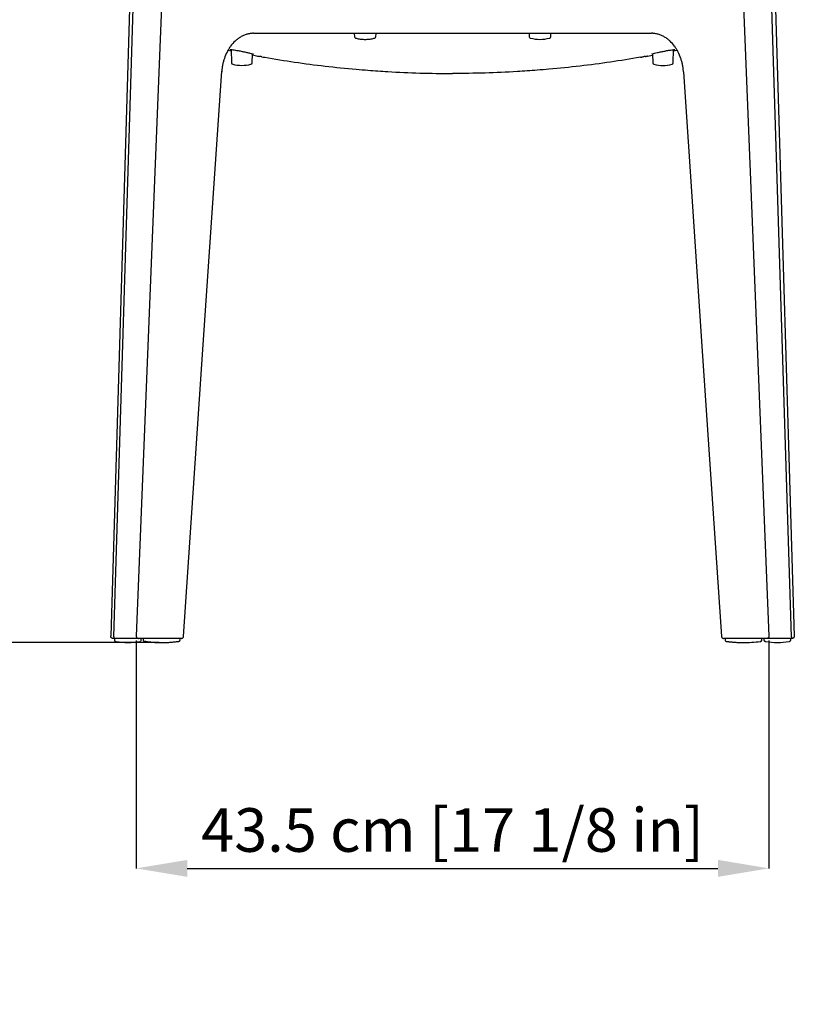
# Model space of a CAD drawing. Units: millimetres. Extents: x 0 to 4090, y 0 to 2860.
# Drawn here: x 923 to 1456, y 1288 to 1965 of the extents above; entities that cross this region are included whole.
import ezdxf

# ---------------------------------------------------------------- set-up
doc = ezdxf.new("R2010")
doc.units = ezdxf.units.MM
doc.layers.add('OGGETTO', color=7, linetype='Continuous')
doc.layers.add('QUOTE', color=251, linetype='Continuous', lineweight=5)
doc.styles.add('ARIAL', font='Arial')
doc.dimstyles.new('Quotatura  scala 1_10', dxfattribs={"dimtxt": 30, "dimasz": 35, "dimexe": 0, "dimexo": 3, "dimgap": 7, "dimtad": 1, "dimlfac": 0.1, "dimrnd": 0.5, "dimzin": 12, "dimdsep": 46, "dimtxsty": 'ARIAL', "dimcen": 0.09, "dimclrd": 256, "dimclre": 251, "dimadec": 0, "dimazin": 3, "dimtfac": 1, "dimtofl": 0, "dimtmove": 0, "dimatfit": 3, "dimfxl": 1, "dimfrac": 2, "dimtolj": 1, "dimtzin": 12, "dimarcsym": 0})

# ---------------------------------------------------------------- blocks, each defined once
blk = doc.blocks.new('*D70')
at = {"layer": 'Defpoints', "color": 0}
for p in [(1003.3, 1541.16), (1438.3, 1541.16), (1438.3, 1381.51)]:
    blk.add_point(p, dxfattribs=at)
at = {"layer": 'QUOTE', "color": 251, "lineweight": -2}
for p, q in [((1003.3, 1538.16), (1003.3, 1381.51)), ((1438.3, 1538.16), (1438.3, 1381.51))]:
    blk.add_line(p, q, dxfattribs=at)
at = {"layer": 'QUOTE', "lineweight": -2}
blk.add_line((1038.3, 1381.51), (1403.3, 1381.51), dxfattribs=at)
at = {"layer": 'QUOTE'}
for points in [[(1038.3, 1387.34), (1038.3, 1375.67), (1003.3, 1381.51)], [(1403.3, 1375.67), (1403.3, 1387.34), (1438.3, 1381.51)]]:
    blk.add_solid(points, dxfattribs=at)
at = {"layer": 'QUOTE', "color": 0, "insert": (1220.8, 1407.9), "char_height": 30, "attachment_point": 5, "style": 'ARIAL'}
blk.add_mtext('\\A1;43.5 cm [17 1/8 in]', dxfattribs=at)
blk = doc.blocks.new('*D62')
at = {"layer": 'Defpoints', "color": 0}
for p in [(1220.8, 2001.76), (808.07, 1536.83), (1022.01, 1536.83)]:
    blk.add_point(p, dxfattribs=at)
at = {"layer": 'QUOTE', "color": 251, "lineweight": -2}
for p, q in [((1217.8, 2001.76), (808.07, 2001.76)), ((1019.01, 1536.83), (808.07, 1536.83))]:
    blk.add_line(p, q, dxfattribs=at)
at = {"layer": 'QUOTE', "lineweight": -2}
blk.add_line((808.07, 1966.76), (808.07, 1571.83), dxfattribs=at)
at = {"layer": 'QUOTE'}
for points in [[(813.91, 1966.76), (802.24, 1966.76), (808.07, 2001.76)], [(802.24, 1571.83), (813.91, 1571.83), (808.07, 1536.83)]]:
    blk.add_solid(points, dxfattribs=at)
at = {"layer": 'QUOTE', "color": 0, "insert": (781.68, 1769.29), "char_height": 30, "attachment_point": 5, "rotation": 90, "style": 'ARIAL'}
blk.add_mtext('\\A1;46.5 cm [18 1/4 in]', dxfattribs=at)
blk = doc.blocks.new('*D63')
at = {"layer": 'Defpoints', "color": 0}
for p in [(961.29, 2196.91), (667.72, 1536.83), (1022.01, 1536.83)]:
    blk.add_point(p, dxfattribs=at)
at = {"layer": 'QUOTE', "color": 251, "lineweight": -2}
for p, q in [((958.29, 2196.91), (667.72, 2196.91)), ((1019.01, 1536.83), (667.72, 1536.83))]:
    blk.add_line(p, q, dxfattribs=at)
at = {"layer": 'QUOTE', "lineweight": -2}
blk.add_line((667.72, 2161.91), (667.72, 1571.83), dxfattribs=at)
at = {"layer": 'QUOTE'}
for points in [[(673.56, 2161.91), (661.89, 2161.91), (667.72, 2196.91)], [(661.89, 1571.83), (673.56, 1571.83), (667.72, 1536.83)]]:
    blk.add_solid(points, dxfattribs=at)
at = {"layer": 'QUOTE', "color": 0, "insert": (641.51, 1866.87), "char_height": 30, "attachment_point": 5, "rotation": 90, "style": 'ARIAL'}
blk.add_mtext('\\A1;66 cm [26 in]', dxfattribs=at)
blk = doc.blocks.new('*D64')
at = {"layer": 'Defpoints', "color": 0}
for p in [(1220.8, 2316.6), (511.67, 1536.83), (1022.01, 1536.83)]:
    blk.add_point(p, dxfattribs=at)
at = {"layer": 'QUOTE', "color": 251, "lineweight": -2}
for p, q in [((1217.8, 2316.6), (511.67, 2316.6)), ((1019.01, 1536.83), (511.67, 1536.83))]:
    blk.add_line(p, q, dxfattribs=at)
at = {"layer": 'QUOTE', "lineweight": -2}
blk.add_line((511.67, 2281.6), (511.67, 1571.83), dxfattribs=at)
at = {"layer": 'QUOTE'}
for points in [[(517.5, 2281.6), (505.84, 2281.6), (511.67, 2316.6)], [(505.84, 1571.83), (517.5, 1571.83), (511.67, 1536.83)]]:
    blk.add_solid(points, dxfattribs=at)
at = {"layer": 'QUOTE', "color": 0, "insert": (485.28, 1926.71), "char_height": 30, "attachment_point": 5, "rotation": 90, "style": 'ARIAL'}
blk.add_mtext('\\A1;78 cm [30 3/4 in]', dxfattribs=at)

msp = doc.modelspace()

# ---------------------------------------------------------------- linework, layer by layer
at = {"layer": 'OGGETTO'}
for p, q in [((999.047, 1985.192), (985.8, 1541.138)), ((987.783, 1540.839), (1001.49, 1984.495)), ((1453.818, 1540.856), (1440.111, 1984.495)), ((1442.555, 1985.192), (1455.801, 1541.195)), ((1020.698, 1974.582), (1003.301, 1541.158)), ((1420.903, 1974.582), (1438.301, 1541.158)), ((1084.011, 1955.868), (1357.59, 1955.868)), ((1153.195, 1955.667), (1153.309, 1953.497)), ((1168.078, 1953.497), (1168.192, 1955.667)), ((1273.409, 1955.667), (1273.523, 1953.497)), ((1288.292, 1953.497), (1288.406, 1955.667)), ((1066.502, 1944.222), (1068.595, 1943.812)), ((1068.576, 1944.366), (1068.35, 1944.43)), ((1068.566, 1944.657), (1068.884, 1935.56)), ((1372.519, 1935.502), (1372.838, 1944.64)), ((1372.807, 1943.773), (1375.093, 1944.22)), ((1082.925, 1935.56), (1083.143, 1941.805)), ((1083.114, 1940.968), (1086.852, 1940.236)), ((1354.748, 1940.236), (1358.288, 1940.929)), ((1358.18, 1941.509), (1357.872, 1941.519)), ((1358.267, 1941.518), (1358.18, 1941.509)), ((1358.26, 1941.736), (1358.477, 1935.502)), ((1007.71, 1539.659), (987.056, 1539.659)), ((987.949, 1539.639), (987.296, 1539.639)), ((988.226, 1539.639), (988.208, 1538.613)), ((988.23, 1539.639), (988.213, 1538.612)), ((988.22, 1538.612), (988.213, 1538.612)), ((1006.703, 1538.652), (1006.685, 1539.659)), ((1006.846, 1539.659), (1006.685, 1539.659)), ((1006.691, 1538.651), (1006.698, 1538.651)), ((1007.354, 1539.659), (1007.148, 1539.659)), ((1034.326, 1539.659), (1007.539, 1539.659)), ((1008.05, 1539.659), (1008.033, 1538.637)), ((1033.377, 1538.649), (1033.36, 1539.659)), ((1033.36, 1539.659), (1033.527, 1539.659)), ((1033.364, 1538.649), (1033.37, 1538.649)), ((1033.521, 1539.659), (1033.527, 1539.659)), ((1034.326, 1539.709), (1034.326, 1539.659)), ((1407.275, 1539.659), (1407.275, 1539.709)), ((1434.062, 1539.659), (1407.275, 1539.659)), ((1408.073, 1539.659), (1408.08, 1539.659)), ((1408.233, 1539.659), (1408.073, 1539.659)), ((1408.233, 1539.659), (1408.216, 1538.647)), ((1409.185, 1537.631), (1409.487, 1537.567)), ((1433.555, 1538.638), (1433.537, 1539.659)), ((1454.305, 1539.659), (1433.891, 1539.659)), ((1433.891, 1539.659), (1433.891, 1539.659)), ((1434.106, 1539.659), (1434.062, 1539.659)), ((1434.755, 1539.659), (1434.762, 1539.659)), ((1434.755, 1539.659), (1434.916, 1539.659)), ((1434.916, 1539.659), (1434.898, 1538.653)), ((1435.874, 1537.636), (1436.177, 1537.562)), ((1453.388, 1538.636), (1453.37, 1539.659)), ((1454.305, 1539.659), (1453.652, 1539.659))]:
    msp.add_line(p, q, dxfattribs=at)
at = {"layer": 'OGGETTO', "flags": 128}
for points in [[(1068.35, 1944.43), (1067.978, 1944.583), (1067.93, 1944.64)], [(1035.804, 1541.071), (1049.119, 1738.391), (1062.036, 1929.806)], [(1379.59, 1929.408), (1392.322, 1740.728), (1405.795, 1541.069)], [(1032.406, 1537.633), (1032.598, 1537.656), (1032.717, 1537.691)], [(1408.889, 1537.685), (1408.993, 1537.655), (1409.185, 1537.631)], [(1435.874, 1537.636), (1435.681, 1537.659), (1435.545, 1537.7)]]:
    msp.add_lwpolyline(points, dxfattribs=at)
at = {"layer": 'OGGETTO'}
for centre, radius, start, end in [((1154.307, 1953.549), 0.999, 183, 254.556101), ((1167.08, 1953.549), 0.999, 285.443899, 357), ((1274.521, 1953.549), 0.999, 183, 254.556101), ((1280.907, 1976.666), 24.982, 254.556101, 285.443899), ((1287.294, 1953.549), 0.999, 285.443899, 357), ((1069.882, 1935.595), 0.999, 182, 255.457779), ((1075.904, 1958.809), 24.982, 255.457779, 284.542221), ((1081.926, 1935.595), 0.999, 284.542221, 358), ((1359.476, 1935.537), 0.999, 182, 255.457779), ((1365.498, 1958.751), 24.982, 255.457779, 284.542221), ((1371.52, 1935.537), 0.999, 284.542221, 358), ((989.206, 1538.59), 0.994, 178.688837, 246.320758), ((997.326, 1580.045), 43.234, 259.443834, 281.204663), ((1005.706, 1538.625), 0.99, 271.214644, 296.437424), ((1009.024, 1538.612), 0.992, 178.553923, 255.114248), ((1432.567, 1538.607), 0.985, 272.376462, 297.384576), ((1432.561, 1538.614), 0.994, 297.492869, 1.375696), ((1444.124, 1580.555), 43.721, 259.526587, 280.648248), ((1452.395, 1538.613), 0.994, 292.146085, 1.318569)]:
    msp.add_arc(centre, radius, start, end, dxfattribs=at)
for points, knots in [([(1084.011, 1955.868), (1083.913, 1955.868), (1083.812, 1955.867), (1083.614, 1955.863), (1083.317, 1955.855), (1083.021, 1955.839), (1082.432, 1955.796), (1082.041, 1955.754), (1080.877, 1955.586), (1080.11, 1955.42), (1078.595, 1954.984), (1077.844, 1954.711), (1076.4, 1954.079), (1075.701, 1953.719), (1074.348, 1952.918), (1073.692, 1952.476), (1072.429, 1951.519), (1071.829, 1951.011), (1070.114, 1949.405), (1069.083, 1948.228), (1067.684, 1946.323), (1067.243, 1945.664), (1066.422, 1944.325), (1066.04, 1943.643), (1064.975, 1941.558), (1064.371, 1940.12), (1063.611, 1937.896), (1063.382, 1937.142), (1062.974, 1935.618), (1062.796, 1934.85), (1062.489, 1933.302), (1062.361, 1932.523), (1062.207, 1931.351), (1062.161, 1930.96), (1062.103, 1930.371), (1062.085, 1930.175), (1062.052, 1929.782), (1062.037, 1929.584), (1062.024, 1929.389)], [0, 0, 0, 0, 0.0078125, 0.0078125, 0.015625, 0.03125, 0.03125, 0.0625, 0.0625, 0.125, 0.125, 0.1875, 0.1875, 0.25, 0.25, 0.3125, 0.3125, 0.375, 0.375, 0.5, 0.5, 0.5625, 0.5625, 0.625, 0.625, 0.75, 0.75, 0.8125, 0.8125, 0.875, 0.875, 0.9375, 0.9375, 0.96875, 0.96875, 0.984375, 0.984375, 1, 1, 1, 1]), ([(1154.07, 1952.594), (1154.879, 1952.39), (1156.597, 1951.957), (1159.297, 1951.674), (1162.108, 1951.675), (1164.795, 1951.958), (1166.499, 1952.389), (1167.295, 1952.59)], [0, 0, 0, 0, 0.18681301, 0.39659028, 0.60638302, 0.81619045, 1, 1, 1, 1]), ([(1379.577, 1929.389), (1379.55, 1929.78), (1379.518, 1930.175), (1379.44, 1930.959), (1379.394, 1931.349), (1379.24, 1932.518), (1379.113, 1933.294), (1378.808, 1934.835), (1378.631, 1935.602), (1378.223, 1937.126), (1377.994, 1937.881), (1377.235, 1940.107), (1376.631, 1941.546), (1375.566, 1943.632), (1375.185, 1944.315), (1374.364, 1945.655), (1373.923, 1946.315), (1372.524, 1948.221), (1371.493, 1949.399), (1369.777, 1951.006), (1369.177, 1951.515), (1367.914, 1952.473), (1367.257, 1952.915), (1365.904, 1953.717), (1365.205, 1954.077), (1363.76, 1954.71), (1363.009, 1954.983), (1361.493, 1955.42), (1360.726, 1955.586), (1359.561, 1955.754), (1359.17, 1955.796), (1358.58, 1955.839), (1358.285, 1955.855), (1357.988, 1955.863), (1357.789, 1955.867), (1357.689, 1955.868), (1357.59, 1955.868)], [0, 0, 0, 0, 0.03125, 0.03125, 0.0625, 0.0625, 0.125, 0.125, 0.1875, 0.1875, 0.25, 0.25, 0.375, 0.375, 0.4375, 0.4375, 0.5, 0.5, 0.625, 0.625, 0.6875, 0.6875, 0.75, 0.75, 0.8125, 0.8125, 0.875, 0.875, 0.9375, 0.9375, 0.96875, 0.96875, 0.984375, 0.9921875, 0.9921875, 1, 1, 1, 1]), ([(1067.93, 1944.64), (1068.026, 1944.664), (1068.217, 1944.713), (1069.573, 1944.562), (1071.543, 1944.263), (1074.012, 1943.827), (1076.71, 1943.302), (1079.343, 1942.748), (1081.598, 1942.23), (1082.964, 1941.871), (1083.688, 1941.639), (1083.676, 1941.589), (1083.67, 1941.563)], [0, 0, 0, 0, 0.105508, 0.2099501, 0.3148082, 0.4211422, 0.5295106, 0.6397845, 0.7505993, 0.860511, 0.9299953, 1, 1, 1, 1]), ([(1357.847, 1941.551), (1357.844, 1941.554), (1357.807, 1941.59), (1358.247, 1941.759), (1359.573, 1942.123), (1361.625, 1942.607), (1364.161, 1943.153), (1366.911, 1943.7), (1369.534, 1944.175), (1371.717, 1944.521), (1372.972, 1944.668), (1373.605, 1944.7), (1373.577, 1944.645), (1373.564, 1944.618)], [0, 0, 0, 0, 0.0100218, 0.1148172, 0.2205046, 0.3281754, 0.4378415, 0.5487907, 0.6595826, 0.76896, 0.8761037, 0.9411882, 1, 1, 1, 1]), ([(1373.573, 1944.604), (1373.592, 1944.594), (1373.671, 1944.553), (1373.19, 1944.409), (1372.826, 1944.299)], [0, 0, 0, 0, 0.2418929, 1, 1, 1, 1]), ([(1083.684, 1941.548), (1083.701, 1941.536), (1083.777, 1941.48), (1083.416, 1941.513), (1083.133, 1941.538)], [0, 0, 0, 0, 0.21805113, 1, 1, 1, 1]), ([(1086.578, 1940.268), (1086.622, 1940.259), (1086.781, 1940.23), (1087.349, 1940.128), (1087.759, 1940.056), (1088.268, 1939.966)], [0, 0, 0, 0, 0.5, 0.5, 1, 1, 1, 1]), ([(1089.696, 1939.714), (1089.63, 1939.726), (1089.498, 1939.749), (1089.306, 1939.783), (1089.12, 1939.816), (1088.938, 1939.848), (1088.762, 1939.879), (1088.592, 1939.909), (1088.426, 1939.938), (1088.321, 1939.956), (1088.268, 1939.966)], [0, 0, 0, 0, 0.1256378, 0.2507697, 0.3755571, 0.500162, 0.6247469, 0.7494742, 0.8745051, 1, 1, 1, 1]), ([(1091.678, 1939.367), (1098.506, 1938.228), (1112.229, 1935.939), (1133.216, 1933.236), (1150.051, 1931.399), (1159.926, 1930.704), (1162.634, 1930.513)], [0, 0, 0, 0, 0.2926227, 0.5881902, 0.8870487, 1, 1, 1, 1]), ([(1349.923, 1939.367), (1343.095, 1938.228), (1329.372, 1935.939), (1308.385, 1933.236), (1291.55, 1931.399), (1281.675, 1930.704), (1278.967, 1930.513)], [0, 0, 0, 0, 0.2926227, 0.5881902, 0.8870487, 1, 1, 1, 1]), ([(1349.923, 1939.367), (1349.991, 1939.379), (1350.129, 1939.403), (1350.333, 1939.439), (1350.536, 1939.474), (1350.737, 1939.509), (1350.954, 1939.547), (1351.185, 1939.588), (1351.433, 1939.631), (1351.674, 1939.674), (1351.829, 1939.701), (1351.904, 1939.714)], [0, 0, 0, 0, 0.0986893, 0.1974107, 0.2962763, 0.395397, 0.4948825, 0.6207798, 0.7464637, 0.8777645, 1, 1, 1, 1]), ([(1353.333, 1939.966), (1353.383, 1939.975), (1353.484, 1939.992), (1353.627, 1940.018), (1353.764, 1940.042), (1353.895, 1940.065), (1354.082, 1940.098), (1354.306, 1940.138), (1354.526, 1940.177), (1354.694, 1940.207), (1354.82, 1940.23), (1354.917, 1940.247), (1354.988, 1940.261), (1355.012, 1940.265), (1355.023, 1940.268)], [0, 0, 0, 0, 0.0510209, 0.1020587, 0.1531764, 0.2044367, 0.2559017, 0.3826136, 0.5093093, 0.6075758, 0.7053242, 0.803007, 0.9010809, 1, 1, 1, 1]), ([(1162.634, 1930.513), (1167.172, 1930.157), (1179.047, 1929.225), (1198.458, 1928.393), (1213.322, 1928.255), (1220.8, 1928.185)], [0, 0, 0, 0, 0.23510604, 0.6151945, 1, 1, 1, 1]), ([(1278.967, 1930.513), (1274.429, 1930.157), (1262.554, 1929.225), (1243.143, 1928.393), (1228.279, 1928.255), (1220.8, 1928.185)], [0, 0, 0, 0, 0.23510603, 0.61519449, 1, 1, 1, 1]), ([(987.296, 1539.639), (987.255, 1539.64), (987.17, 1539.643), (987.042, 1539.659), (986.913, 1539.687), (986.784, 1539.728), (986.619, 1539.797), (986.43, 1539.907), (986.224, 1540.081), (986.066, 1540.274), (985.968, 1540.444), (985.917, 1540.556), (985.887, 1540.634), (985.855, 1540.728), (985.832, 1540.824), (985.815, 1540.922), (985.806, 1540.995), (985.801, 1541.067), (985.8, 1541.115), (985.8, 1541.138)], [0, 0, 0, 0, 0.0531091, 0.107878, 0.1641743, 0.2218345, 0.2806646, 0.3920639, 0.5001272, 0.6235651, 0.7070688, 0.7497583, 0.7812779, 0.8128349, 0.8758785, 0.9074854, 0.9395652, 0.9697769, 1, 1, 1, 1]), ([(987.783, 1540.839), (987.791, 1540.504), (987.812, 1540.194), (987.872, 1539.761), (987.911, 1539.639), (987.949, 1539.639)], [0, 0, 0, 0, 0.5, 0.5, 1, 1, 1, 1]), ([(988.226, 1539.639), (988.175, 1539.639), (988.082, 1539.639), (988.081, 1539.639), (988.081, 1539.639)], [0, 0, 0, 0, 0.5438488, 1, 1, 1, 1]), ([(988.515, 1537.88), (988.524, 1537.869), (988.578, 1537.805), (988.686, 1537.735), (988.788, 1537.691), (988.825, 1537.675)], [0, 0, 0, 0, 0.1096075, 0.6704665, 1, 1, 1, 1]), ([(988.818, 1537.696), (988.884, 1537.663), (989.097, 1537.556), (989.279, 1537.548), (989.406, 1537.543)], [0, 0, 0, 0, 0.3078429, 1, 1, 1, 1]), ([(1003.301, 1541.158), (1003.301, 1541.109), (1003.303, 1541.06), (1003.312, 1540.962), (1003.32, 1540.914), (1003.348, 1540.769), (1003.377, 1540.675), (1003.49, 1540.403), (1003.601, 1540.237), (1003.878, 1539.959), (1004.044, 1539.848), (1004.406, 1539.698), (1004.602, 1539.66), (1004.798, 1539.659)], [0, 0, 0, 0, 0.0625, 0.0625, 0.125, 0.125, 0.25, 0.25, 0.5, 0.5, 0.75, 0.75, 1, 1, 1, 1]), ([(1005.727, 1537.635), (1005.727, 1537.635), (1005.727, 1537.636), (1005.717, 1537.636), (1005.703, 1537.636), (1005.684, 1537.636), (1005.668, 1537.636), (1005.659, 1537.635), (1005.657, 1537.635)], [0, 0, 0, 0, 0.18806505, 0.3785944, 0.57007045, 0.76068345, 0.94902346, 1, 1, 1, 1]), ([(1006.466, 1538.003), (1006.486, 1538.023), (1006.588, 1538.124), (1006.685, 1538.353), (1006.689, 1538.559), (1006.691, 1538.651)], [0, 0, 0, 0, 0.12388398, 0.60877735, 1, 1, 1, 1]), ([(1006.85, 1539.659), (1006.85, 1539.659), (1006.855, 1539.659), (1006.85, 1539.659), (1006.846, 1539.659)], [0, 0, 0, 0, 0.0282913, 1, 1, 1, 1]), ([(1008.043, 1539.659), (1008.008, 1539.659), (1007.914, 1539.659), (1007.903, 1539.659), (1007.897, 1539.659)], [0, 0, 0, 0, 0.3788059, 1, 1, 1, 1]), ([(1008.772, 1537.664), (1008.875, 1537.623), (1009.014, 1537.567), (1009.206, 1537.575), (1009.256, 1537.577)], [0, 0, 0, 0, 0.7445282, 1, 1, 1, 1]), ([(1009.787, 1537.623), (1009.68, 1537.595), (1009.452, 1537.534), (1009.323, 1537.569), (1009.254, 1537.588)], [0, 0, 0, 0, 0.4659106, 1, 1, 1, 1]), ([(1009.851, 1537.623), (1009.844, 1537.623), (1009.829, 1537.624), (1009.811, 1537.624), (1009.796, 1537.624), (1009.789, 1537.623), (1009.787, 1537.623), (1009.787, 1537.623)], [0, 0, 0, 0, 0.2301522, 0.4637965, 0.6974609, 0.9278924, 1, 1, 1, 1]), ([(1009.872, 1537.578), (1010.95, 1537.472), (1012.996, 1537.271), (1015.81, 1536.949), (1018.079, 1536.842), (1019.788, 1536.814), (1021.146, 1536.814), (1022.723, 1536.834), (1024.277, 1536.887), (1025.822, 1536.972), (1027.088, 1537.062), (1028.356, 1537.183), (1029.632, 1537.338), (1030.943, 1537.516), (1031.787, 1537.592), (1032.242, 1537.633)], [0, 0, 0, 0, 0.1370344, 0.260103, 0.3527031, 0.4151149, 0.4639717, 0.5172069, 0.6048493, 0.651703, 0.7020103, 0.7594701, 0.826901, 0.9065441, 1, 1, 1, 1]), ([(1032.406, 1537.633), (1032.405, 1537.633), (1032.405, 1537.633), (1032.396, 1537.633), (1032.382, 1537.633), (1032.364, 1537.633), (1032.35, 1537.633), (1032.343, 1537.633)], [0, 0, 0, 0, 0.1981388, 0.3991738, 0.6013021, 0.8023564, 1, 1, 1, 1]), ([(1032.717, 1537.696), (1032.789, 1537.726), (1032.947, 1537.791), (1033.16, 1537.984), (1033.32, 1538.261), (1033.398, 1538.506), (1033.373, 1538.637), (1033.37, 1538.65)], [0, 0, 0, 0, 0.1869875, 0.4140361, 0.6781676, 0.9676755, 1, 1, 1, 1]), ([(1034.326, 1539.681), (1034.509, 1539.701), (1034.886, 1539.743), (1035.376, 1540.069), (1035.721, 1540.54), (1035.78, 1540.911), (1035.808, 1541.09)], [0, 0, 0, 0, 0.2427295, 0.5026812, 0.7611511, 1, 1, 1, 1]), ([(1405.793, 1541.093), (1405.821, 1540.914), (1405.88, 1540.539), (1406.229, 1540.065), (1406.72, 1539.741), (1407.095, 1539.701), (1407.275, 1539.683)], [0, 0, 0, 0, 0.23901114, 0.49772868, 0.75770168, 0.99457957, 0.99457957, 0.99457957, 0.99457957]), ([(1408.223, 1538.648), (1408.22, 1538.634), (1408.197, 1538.501), (1408.271, 1538.268), (1408.414, 1538.01), (1408.591, 1537.84), (1408.75, 1537.737), (1408.851, 1537.701), (1408.889, 1537.688)], [0, 0, 0, 0, 0.0344804, 0.322986, 0.5511689, 0.7425068, 0.9037643, 1, 1, 1, 1]), ([(1409.248, 1537.631), (1409.241, 1537.631), (1409.234, 1537.632), (1409.228, 1537.632), (1409.221, 1537.632), (1409.215, 1537.632), (1409.209, 1537.632), (1409.204, 1537.632), (1409.199, 1537.632), (1409.195, 1537.632), (1409.191, 1537.632), (1409.188, 1537.632), (1409.187, 1537.632), (1409.185, 1537.631), (1409.184, 1537.631), (1409.185, 1537.631)], [0, 0, 0, 0, 0.00002090654, 0.00002090654, 0.00002090654, 0.00004210669, 0.00004210669, 0.00004210669, 0.00006338306, 0.00006338306, 0.00006338306, 0.0000845017, 0.0000845017, 0.0000845017, 0.00010524838, 0.00010524838, 0.00010524838, 0.00010524838]), ([(1409.486, 1537.559), (1409.578, 1537.55), (1409.78, 1537.529), (1410.2, 1537.479), (1410.934, 1537.395), (1412.487, 1537.227), (1414.856, 1537.019), (1417.611, 1536.861), (1421.562, 1536.781), (1426.468, 1536.9), (1430.412, 1537.336), (1432.309, 1537.548)], [0, 0, 0, 0, 0.02518631, 0.05524431, 0.08381143, 0.14221312, 0.25544276, 0.38006603, 0.49586171, 0.75541245, 0.99599439, 0.99599439, 0.99599439, 0.99599439]), ([(1432.608, 1537.623), (1432.563, 1537.601), (1432.518, 1537.58), (1432.442, 1537.557), (1432.415, 1537.552), (1432.362, 1537.547), (1432.336, 1537.547), (1432.309, 1537.548)], [0, 0, 0, 0, 0.25, 0.25, 0.375, 0.375, 0.47638394, 0.47638394, 0.47638394, 0.47638394]), ([(1434.9, 1538.653), (1434.91, 1538.531), (1434.928, 1538.31), (1435.079, 1538.042), (1435.252, 1537.862), (1435.409, 1537.755), (1435.509, 1537.717), (1435.545, 1537.703)], [0, 0, 0, 0, 0.2974808, 0.5370226, 0.7375716, 0.906797, 1, 1, 1, 1]), ([(1435.944, 1537.636), (1435.938, 1537.637), (1435.93, 1537.637), (1435.924, 1537.637), (1435.917, 1537.637), (1435.91, 1537.637), (1435.904, 1537.637), (1435.898, 1537.637), (1435.893, 1537.637), (1435.889, 1537.637), (1435.884, 1537.637), (1435.881, 1537.637), (1435.878, 1537.637), (1435.876, 1537.637), (1435.874, 1537.637), (1435.874, 1537.636), (1435.874, 1537.636), (1435.874, 1537.636), (1435.874, 1537.636)], [0, 0, 0, 0, 0.0000207981, 0.0000207981, 0.0000207981, 0.00004186304, 0.00004186304, 0.00004186304, 0.00006302393, 0.00006302393, 0.00006302393, 0.00008407792, 0.00008407792, 0.00008407792, 0.00010486815, 0.00010486815, 0.00010486815, 0.00011042442, 0.00011042442, 0.00011042442, 0.00011042442]), ([(1438.301, 1541.158), (1438.3, 1541.123), (1438.299, 1541.074), (1438.293, 1541.001), (1438.285, 1540.938), (1438.268, 1540.841), (1438.239, 1540.722), (1438.191, 1540.59), (1438.129, 1540.456), (1438.03, 1540.287), (1437.864, 1540.086), (1437.634, 1539.899), (1437.406, 1539.78), (1437.189, 1539.705), (1437.013, 1539.67), (1436.878, 1539.66), (1436.82, 1539.659), (1436.803, 1539.659)], [0, 0, 0, 0, 0.0440939, 0.0625654, 0.0938294, 0.1250973, 0.1876747, 0.2502616, 0.3037432, 0.375281, 0.5001696, 0.6341018, 0.7499812, 0.827042, 0.9267775, 0.977761, 1, 1, 1, 1]), ([(1452.203, 1537.587), (1452.368, 1537.578), (1452.543, 1537.568), (1452.756, 1537.691), (1452.768, 1537.698)], [0, 0, 0, 0, 0.9425789, 1, 1, 1, 1]), ([(1453.521, 1539.659), (1453.521, 1539.659), (1453.52, 1539.659), (1453.428, 1539.659), (1453.375, 1539.659)], [0, 0, 0, 0, 0.4296525, 1, 1, 1, 1]), ([(1453.818, 1540.856), (1453.817, 1540.821), (1453.815, 1540.748), (1453.811, 1540.633), (1453.805, 1540.508), (1453.795, 1540.356), (1453.781, 1540.176), (1453.762, 1540.01), (1453.738, 1539.856), (1453.713, 1539.751), (1453.687, 1539.689), (1453.668, 1539.663), (1453.657, 1539.66), (1453.652, 1539.659)], [0, 0, 0, 0, 0.0519423, 0.1107878, 0.1767956, 0.2501322, 0.3630685, 0.5000561, 0.5949457, 0.7499352, 0.8509049, 0.9339518, 1, 1, 1, 1]), ([(1455.801, 1541.158), (1455.8, 1541.121), (1455.799, 1541.046), (1455.786, 1540.934), (1455.764, 1540.821), (1455.734, 1540.709), (1455.675, 1540.543), (1455.563, 1540.328), (1455.39, 1540.115), (1455.188, 1539.94), (1455.022, 1539.838), (1454.841, 1539.755), (1454.676, 1539.701), (1454.481, 1539.665), (1454.359, 1539.661), (1454.305, 1539.659)], [0, 0, 0, 0, 0.0471737, 0.0952178, 0.1440114, 0.1934203, 0.2432996, 0.3684865, 0.4999769, 0.5906791, 0.7097106, 0.7476639, 0.8447912, 0.9307516, 1, 1, 1, 1])]:
    msp.add_open_spline(points, degree=3, knots=knots, dxfattribs=at)
for points in [[(1089.697, 1939.714), (1090.318, 1939.605), (1090.997, 1939.486), (1091.678, 1939.367)], [(1353.333, 1939.966), (1352.912, 1939.892), (1352.426, 1939.806), (1351.904, 1939.714)], [(985.8, 1541.138), (985.8, 1541.151), (985.8, 1541.164), (985.801, 1541.177)], [(1455.801, 1541.195), (1455.801, 1541.182), (1455.801, 1541.17), (1455.801, 1541.158)]]:
    msp.add_open_spline(points, degree=3, dxfattribs=at)

# ---------------------------------------------------------------- dimensions: what is measured, and where the dimension line sits
at = {"layer": 'QUOTE'}
for base, p1, picture, middle in [((511.671, 1536.826), (1220.8, 2316.603), '*D64', (485.276, 1926.715)), ((667.724, 1536.826), (961.293, 2196.909), '*D63', (641.509, 1866.868)), ((808.073, 1536.826), (1220.8, 2001.756), '*D62', (781.678, 1769.291))]:
    dim = msp.add_linear_dim(base=base, p1=p1, p2=(1022.008, 1536.826), angle=90, dimstyle='Quotatura  scala 1_10', override={"dimpost": '<> cm'}, dxfattribs=at)
    dim.commit()
    dim.dimension.update_dxf_attribs({"geometry": picture, "text_midpoint": middle})
dim = msp.add_linear_dim(base=(1438.301, 1381.508), p1=(1003.301, 1541.158), p2=(1438.301, 1541.158), dimstyle='Quotatura  scala 1_10', override={"dimpost": '<> cm'}, dxfattribs=at)
dim.commit()
dim.dimension.update_dxf_attribs({"geometry": '*D70', "text_midpoint": (1220.801, 1407.903)})

doc.saveas('drawing.dxf')
